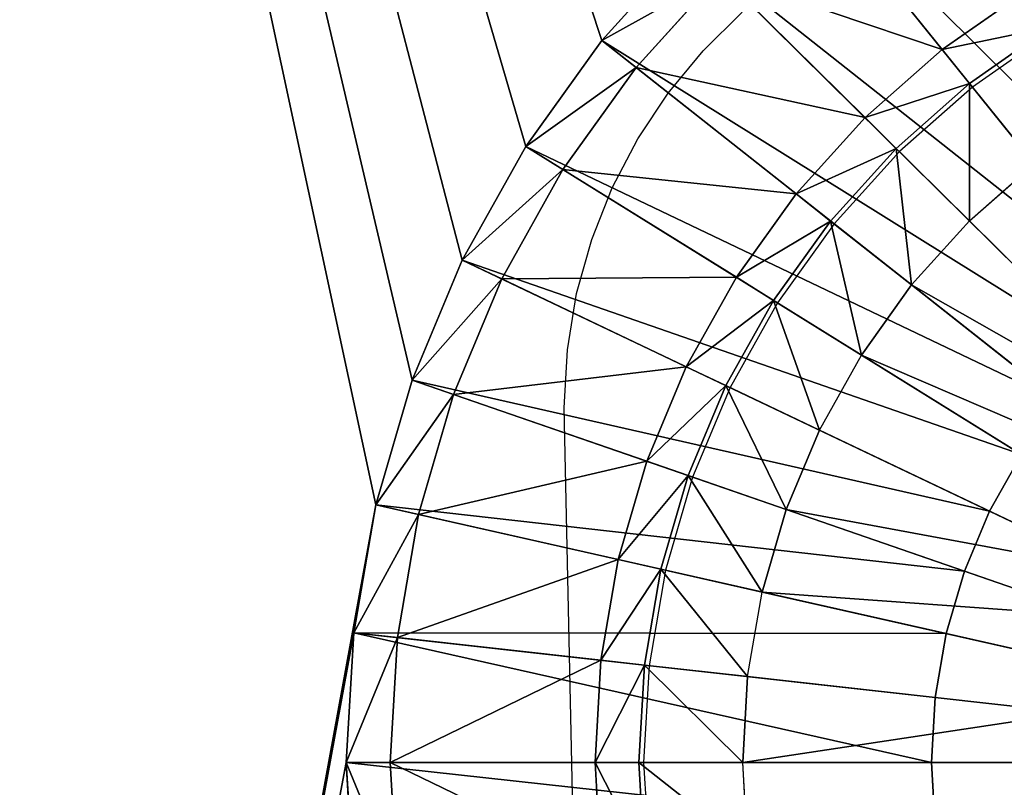
# Model space of a CAD drawing. Units: inches. Extents: x -452 to 708, y -32 to 468.
# Drawn here: x 400 to 438, y 228 to 258 of the extents above; entities that cross this region are included whole.
import ezdxf

# ---------------------------------------------------------------- set-up
doc = ezdxf.new("R2010")
doc.units = ezdxf.units.IN
doc.header["$MEASUREMENT"] = 0
doc.layers.get('0').update_dxf_attribs({"true_color": 0xff5454})

# ---------------------------------------------------------------- blocks, each defined once
blk = doc.blocks.new('CUADRO 2C -1E')
at = {"color": 7}
for p, q in [((444.168, 246.868, -222.79), (430.04, 264.399, -222.79)), ((436.043, 256.95, -197.566), (431.101, 263.082, -197.566)), ((422.865, 257.298, -199.826), (426.251, 261.048, -199.826)), ((422.865, 257.298, -199.826), (426.251, 261.048, -199.826)), ((422.865, 257.298, -198.876), (426.251, 261.048, -198.876)), ((426.251, 261.048, -222.79), (422.865, 257.298, -222.79)), ((442.273, 245.192, -222.79), (426.251, 261.048, -222.79)), ((427.455, 259.857, -197.566), (424.195, 256.248, -197.566)), ((433.058, 254.311, -197.566), (427.455, 259.857, -197.566)), ((436.043, 256.95, -197.566), (439.307, 259.242, -197.566)), ((426.794, 256.902, -200.04), (428.305, 258.397, -200.04)), ((440.212, 257.816, -198.876), (437.104, 255.634, -198.876)), ((419.924, 253.196, -199.826), (422.865, 257.298, -199.826)), ((419.924, 253.196, -199.826), (422.865, 257.298, -199.826)), ((422.865, 257.298, -222.79), (419.924, 253.196, -222.79)), ((419.924, 253.196, -198.876), (422.865, 257.298, -198.876)), ((440.58, 243.317, -222.79), (422.865, 257.298, -222.79)), ((422.865, 257.298, -198.876), (422.865, 257.298, -222.79)), ((424.195, 256.248, -197.566), (422.865, 257.298, -198.876)), ((440.309, 257.665, -199.826), (437.217, 255.494, -199.826)), ((440.309, 257.665, -199.826), (437.217, 255.494, -199.826)), ((433.058, 254.311, -197.566), (436.043, 256.95, -197.566)), ((437.104, 255.634, -198.876), (436.043, 256.95, -197.566)), ((425.443, 255.261, -200.04), (426.794, 256.902, -200.04)), ((424.195, 256.248, -197.566), (421.365, 252.3, -197.566)), ((430.392, 251.358, -197.566), (424.195, 256.248, -197.566)), ((437.104, 255.634, -198.876), (434.262, 253.12, -198.876)), ((437.217, 255.494, -199.826), (434.39, 252.994, -199.826)), ((437.217, 255.494, -199.826), (434.39, 252.994, -199.826)), ((439.608, 252.527, -219.97), (437.104, 255.634, -198.876)), ((424.265, 253.487, -200.04), (425.443, 255.261, -200.04)), ((430.392, 251.358, -197.566), (433.058, 254.311, -197.566)), ((434.262, 253.12, -198.876), (433.058, 254.311, -197.566)), ((423.272, 251.593, -200.04), (424.265, 253.487, -200.04)), ((417.466, 248.795, -199.826), (419.924, 253.196, -199.826)), ((417.466, 248.795, -199.826), (419.924, 253.196, -199.826)), ((417.466, 248.795, -198.876), (419.924, 253.196, -198.876)), ((419.924, 253.196, -222.79), (417.466, 248.795, -222.79)), ((421.365, 252.3, -197.566), (419.924, 253.196, -198.876)), ((439.109, 241.266, -222.79), (419.924, 253.196, -222.79)), ((419.924, 253.196, -198.876), (419.924, 253.196, -222.79)), ((434.262, 253.12, -198.876), (431.722, 250.308, -198.876)), ((437.101, 250.31, -219.97), (434.262, 253.12, -198.876)), ((434.39, 252.994, -199.826), (431.864, 250.196, -199.826)), ((434.39, 252.994, -199.826), (431.864, 250.196, -199.826)), ((437.101, 250.31, -219.97), (439.608, 252.527, -219.97)), ((421.365, 252.3, -197.566), (418.999, 248.064, -197.566)), ((428.076, 248.127, -197.566), (421.365, 252.3, -197.566)), ((422.478, 249.591, -200.04), (423.272, 251.593, -200.04)), ((428.076, 248.127, -197.566), (430.392, 251.358, -197.566)), ((431.722, 250.308, -198.876), (430.392, 251.358, -197.566)), ((431.722, 250.308, -198.876), (429.517, 247.231, -198.876)), ((431.864, 250.196, -199.826), (429.67, 247.136, -199.826)), ((431.864, 250.196, -199.826), (429.67, 247.136, -199.826)), ((434.862, 247.83, -219.97), (431.722, 250.308, -198.876)), ((434.862, 247.83, -219.97), (437.101, 250.31, -219.97)), ((446.041, 241.463, -219.97), (437.101, 250.31, -219.97)), ((421.894, 247.494, -200.04), (422.478, 249.591, -200.04)), ((415.521, 244.148, -199.826), (417.466, 248.795, -199.826)), ((415.521, 244.148, -199.826), (417.466, 248.795, -199.826)), ((415.521, 244.148, -198.876), (417.466, 248.795, -198.876)), ((417.466, 248.795, -222.79), (415.521, 244.148, -222.79)), ((418.999, 248.064, -197.566), (417.466, 248.795, -198.876)), ((417.466, 248.795, -198.876), (417.466, 248.795, -222.79)), ((437.88, 239.065, -222.79), (417.466, 248.795, -222.79)), ((418.999, 248.064, -197.566), (417.128, 243.592, -197.566)), ((426.14, 244.661, -197.566), (418.999, 248.064, -197.566)), ((426.14, 244.661, -197.566), (428.076, 248.127, -197.566)), ((429.517, 247.231, -198.876), (428.076, 248.127, -197.566)), ((432.917, 245.117, -219.97), (434.862, 247.83, -219.97)), ((444.746, 240.029, -219.97), (434.862, 247.83, -219.97)), ((421.535, 245.314, -200.04), (421.894, 247.494, -200.04)), ((429.517, 247.231, -198.876), (427.673, 243.93, -198.876)), ((429.67, 247.136, -199.826), (427.836, 243.852, -199.826)), ((429.67, 247.136, -199.826), (427.836, 243.852, -199.826)), ((432.917, 245.117, -219.97), (429.517, 247.231, -198.876)), ((421.412, 243.065, -200.04), (421.535, 245.314, -200.04)), ((431.291, 242.206, -219.97), (432.917, 245.117, -219.97)), ((432.917, 245.117, -219.97), (443.621, 238.46, -219.97)), ((424.608, 241.002, -197.566), (426.14, 244.661, -197.566)), ((427.673, 243.93, -198.876), (426.14, 244.661, -197.566)), ((414.114, 239.316, -199.826), (415.521, 244.148, -199.826)), ((414.114, 239.316, -199.826), (415.521, 244.148, -199.826)), ((415.521, 244.148, -222.79), (414.114, 239.316, -222.79)), ((414.114, 239.316, -198.876), (415.521, 244.148, -198.876)), ((436.908, 236.742, -222.79), (415.521, 244.148, -222.79)), ((417.128, 243.592, -197.566), (415.521, 244.148, -198.876)), ((415.521, 244.148, -198.876), (415.521, 244.148, -222.79)), ((417.128, 243.592, -197.566), (415.774, 238.941, -197.566)), ((424.608, 241.002, -197.566), (417.128, 243.592, -197.566)), ((427.673, 243.93, -198.876), (426.214, 240.445, -198.876)), ((427.836, 243.852, -199.826), (426.385, 240.386, -199.826)), ((427.836, 243.852, -199.826), (426.385, 240.386, -199.826)), ((431.291, 242.206, -219.97), (427.673, 243.93, -198.876)), ((422.017, 215.377, -200.04), (421.412, 243.065, -200.04)), ((430.005, 239.133, -219.97), (431.291, 242.206, -219.97)), ((442.681, 236.777, -219.97), (431.291, 242.206, -219.97)), ((423.5, 237.196, -197.566), (424.608, 241.002, -197.566)), ((426.214, 240.445, -198.876), (424.608, 241.002, -197.566)), ((437.88, 239.065, -222.79), (439.109, 241.266, -222.79)), ((426.214, 240.445, -198.876), (425.159, 236.821, -198.876)), ((426.385, 240.386, -199.826), (425.336, 236.781, -199.826)), ((426.385, 240.386, -199.826), (425.336, 236.781, -199.826)), ((430.005, 239.133, -219.97), (426.214, 240.445, -198.876)), ((413.263, 234.357, -199.826), (414.114, 239.316, -199.826)), ((413.263, 234.357, -199.826), (414.114, 239.316, -199.826)), ((413.263, 234.357, -198.876), (414.114, 239.316, -198.876)), ((414.114, 239.316, -222.79), (413.263, 234.357, -222.79)), ((414.114, 239.316, -198.876), (414.114, 239.316, -222.79)), ((436.205, 234.326, -222.79), (414.114, 239.316, -222.79)), ((415.774, 238.941, -197.566), (414.114, 239.316, -198.876)), ((429.074, 235.936, -219.97), (430.005, 239.133, -219.97)), ((441.938, 235, -219.97), (430.005, 239.133, -219.97)), ((436.908, 236.742, -222.79), (437.88, 239.065, -222.79)), ((458.295, 229.336, -222.79), (437.88, 239.065, -222.79)), ((415.774, 238.941, -197.566), (414.954, 234.169, -197.566)), ((423.5, 237.196, -197.566), (415.774, 238.941, -197.566)), ((422.83, 233.291, -197.566), (423.5, 237.196, -197.566)), ((425.159, 236.821, -198.876), (423.5, 237.196, -197.566)), ((425.159, 236.821, -198.876), (424.521, 233.102, -198.876)), ((425.336, 236.781, -199.826), (424.701, 233.082, -199.826)), ((425.336, 236.781, -199.826), (424.701, 233.082, -199.826)), ((429.074, 235.936, -219.97), (425.159, 236.821, -198.876)), ((436.205, 234.326, -222.79), (436.908, 236.742, -222.79)), ((458.295, 229.336, -222.79), (436.908, 236.742, -222.79)), ((428.511, 232.657, -219.97), (429.074, 235.936, -219.97)), ((429.074, 235.936, -219.97), (441.4, 233.152, -219.97)), ((412.978, 229.336, -199.826), (413.263, 234.357, -199.826)), ((412.978, 229.336, -199.826), (413.263, 234.357, -199.826)), ((412.978, 229.336, -198.876), (413.263, 234.357, -198.876)), ((413.263, 234.357, -222.79), (412.978, 229.336, -222.79)), ((413.263, 234.357, -198.876), (413.263, 234.357, -222.79)), ((414.954, 234.169, -197.566), (413.263, 234.357, -198.876)), ((435.779, 231.847, -222.79), (413.263, 234.357, -222.79)), ((414.954, 234.169, -197.566), (414.68, 229.336, -197.566)), ((422.83, 233.291, -197.566), (414.954, 234.169, -197.566)), ((435.779, 231.847, -222.79), (436.205, 234.326, -222.79)), ((458.295, 229.336, -222.79), (436.205, 234.326, -222.79)), ((422.605, 229.336, -197.566), (422.83, 233.291, -197.566)), ((424.521, 233.102, -198.876), (422.83, 233.291, -197.566)), ((424.521, 233.102, -198.876), (424.307, 229.336, -198.876)), ((424.701, 233.082, -199.826), (424.488, 229.336, -199.826)), ((424.701, 233.082, -199.826), (424.488, 229.336, -199.826)), ((428.511, 232.657, -219.97), (424.521, 233.102, -198.876)), ((428.323, 229.336, -219.97), (428.511, 232.657, -219.97)), ((441.074, 231.256, -219.97), (428.511, 232.657, -219.97)), ((435.636, 229.336, -222.79), (435.779, 231.847, -222.79)), ((458.295, 229.336, -222.79), (435.779, 231.847, -222.79)), ((413.263, 224.314, -199.826), (412.978, 229.336, -199.826)), ((413.263, 224.314, -199.826), (412.978, 229.336, -199.826)), ((412.978, 229.336, -198.876), (412.978, 229.336, -222.79)), ((414.68, 229.336, -197.566), (412.978, 229.336, -198.876)), ((412.978, 229.336, -222.79), (413.263, 224.314, -222.79)), ((413.263, 224.314, -198.876), (412.978, 229.336, -198.876)), ((435.636, 229.336, -222.79), (412.978, 229.336, -222.79)), ((422.605, 229.336, -197.566), (414.68, 229.336, -197.566)), ((414.68, 229.336, -197.566), (414.954, 224.503, -197.566)), ((424.307, 229.336, -198.876), (422.605, 229.336, -197.566)), ((422.83, 225.381, -197.566), (422.605, 229.336, -197.566)), ((424.307, 229.336, -198.876), (424.521, 225.57, -198.876)), ((428.323, 229.336, -219.97), (424.307, 229.336, -198.876)), ((424.488, 229.336, -199.826), (424.701, 225.59, -199.826)), ((424.488, 229.336, -199.826), (424.701, 225.59, -199.826)), ((428.323, 229.336, -219.97), (440.965, 229.336, -219.97)), ((428.511, 226.015, -219.97), (428.323, 229.336, -219.97)), ((458.295, 229.336, -222.79), (435.636, 229.336, -222.79)), ((435.779, 226.825, -222.79), (435.636, 229.336, -222.79))]:
    blk.add_line(p, q, dxfattribs=at)
mesh = blk.add_polyface(dxfattribs=at)
corners = [(-451.674, 448.592, 5), (-451.379, 459.818, 5), (-451.674, 458.592, 5), (-451.595, -22.088, 5), (-451.361, -23.405, 5), (-450.934, 461.08, 5), (-450.975, -24.685, 5), (-450.441, -25.912, 5), (-450.345, 462.28, 5), (-449.767, -27.067, 5), (-449.619, 463.403, 5), (-448.963, -28.136, 5), (-448.766, 464.434, 5), (-448.039, -29.103, 5), (-447.799, 465.358, 5), (-447.009, -29.955, 5), (-446.73, 466.162, 5), (-445.886, -30.681, 5), (-445.575, 466.835, 5), (-444.685, -31.271, 5), (-444.349, 467.369, 5), (-443.424, -31.716, 5), (-443.068, 467.756, 5), (-442.119, -32.01, 5), (-441.752, 467.99, 5), (-436.726, -1.691, 5), (-436.657, -2.461, 5), (-435.994, -5.117, 5), (-434.931, -7.639, 5), (-433.491, -9.968, 5), (-431.711, -12.047, 5), (-429.632, -13.828, 5), (-427.303, -15.267, 5), (-424.781, -16.331, 5), (-422.124, -16.993, 5), (-421.354, -17.063, 5), (697.069, -32.01, 5), (678.007, -17.063, 5), (678.777, -16.993, 5), (679.794, -16.74, 5), (681.433, -16.331, 5), (683.956, -15.267, 5), (686.284, -13.828, 5), (688.364, -12.047, 5), (690.144, -9.968, 5), (691.583, -7.639, 5), (692.647, -5.117, 5), (693.309, -2.461, 5), (693.379, -1.691, 5), (693.379, 437.671, 5), (-421.354, 453.042, 5), (698.772, 467.99, 5), (-422.124, 452.973, 5), (-424.781, 452.31, 5), (-427.303, 451.247, 5), (-429.632, 449.808, 5), (-431.711, 448.027, 5), (-433.491, 445.948, 5), (-434.931, 443.619, 5), (-435.994, 441.097, 5), (-436.657, 438.441, 5), (-436.726, 437.671, 5), (678.007, 453.042, 5), (678.777, 452.973, 5), (681.433, 452.31, 5), (683.956, 451.247, 5), (686.284, 449.808, 5), (688.364, 448.027, 5), (690.144, 445.948, 5), (691.583, 443.619, 5), (692.647, 441.097, 5), (693.309, 438.441, 5), (698.404, -31.932, 5), (699.721, -31.698, 5), (698.85, 467.99, 5), (700.077, 467.695, 5), (701.001, -31.311, 5), (701.338, 467.25, 5), (702.228, -30.777, 5), (702.538, 466.661, 5), (703.383, -30.104, 5), (703.661, 465.935, 5), (704.452, -29.3, 5), (704.692, 465.082, 5), (705.419, -28.376, 5), (705.616, 464.115, 5), (706.271, -27.345, 5), (706.42, 463.047, 5), (706.997, -26.222, 5), (707.093, 461.891, 5), (707.587, -25.022, 5), (707.627, 460.665, 5), (708.032, -23.76, 5), (708.014, 459.385, 5), (708.248, 458.068, 5), (708.326, -22.456, 5), (708.326, 456.733, 5), (-451.674, -20.753, 5)]
mesh.append_faces([[corners[k] for k in face] for face in [(0, 1, 2), (94, 95, 96), (3, 0, 97)]], dxfattribs={"vtx0": -1, "color": 7})
mesh.append_faces([[corners[k] for k in face] for face in [(1, 4, 5), (5, 7, 8), (8, 9, 10), (10, 11, 12), (12, 13, 14), (14, 15, 16), (16, 17, 18), (18, 19, 20), (20, 21, 22), (22, 23, 24), (25, 23, 26), (26, 23, 27), (27, 23, 28), (28, 23, 29), (29, 23, 30), (30, 23, 31), (31, 23, 32), (32, 23, 33), (33, 23, 34), (34, 23, 35), (35, 36, 37), (37, 36, 38), (38, 36, 39), (39, 36, 40), (40, 36, 41), (41, 36, 42), (42, 36, 43), (43, 36, 44), (44, 36, 45), (45, 36, 46), (46, 36, 47), (47, 36, 48), (48, 36, 49), (24, 50, 51), (50, 24, 52), (52, 24, 53), (53, 24, 54), (54, 24, 55), (55, 24, 56), (56, 24, 57), (57, 24, 58), (58, 24, 59), (59, 24, 60), (60, 24, 61), (61, 24, 25), (51, 73, 74), (74, 73, 75), (75, 76, 77), (77, 78, 79), (79, 80, 81), (81, 82, 83), (83, 84, 85), (85, 86, 87), (87, 88, 89), (89, 90, 91), (91, 92, 93), (93, 92, 94)]], dxfattribs={"vtx0": -1, "vtx1": -1, "color": 7})
mesh.append_faces([[corners[k] for k in face] for face in [(1, 0, 3), (24, 23, 25), (51, 49, 36)]], dxfattribs={"vtx0": -1, "vtx1": -1, "vtx2": -1, "color": 7})
mesh.append_faces([[corners[k] for k in face] for face in [(1, 3, 4), (5, 4, 6), (5, 6, 7), (8, 7, 9), (10, 9, 11), (12, 11, 13), (14, 13, 15), (16, 15, 17), (18, 17, 19), (20, 19, 21), (22, 21, 23), (35, 23, 36), (51, 50, 62), (51, 62, 63), (51, 63, 64), (51, 64, 65), (51, 65, 66), (51, 66, 67), (51, 67, 68), (51, 68, 69), (51, 69, 70), (51, 70, 71), (51, 71, 49), (51, 36, 72), (51, 72, 73), (75, 73, 76), (77, 76, 78), (79, 78, 80), (81, 80, 82), (83, 82, 84), (85, 84, 86), (87, 86, 88), (89, 88, 90), (91, 90, 92), (94, 92, 95)]], dxfattribs={"vtx0": -1, "vtx2": -1, "color": 7})
mesh = blk.add_polyface(dxfattribs=at)
corners = [(-436.726, -1.691, 5), (-436.674, -1.689, 5), (-436.726, 437.671, 5), (-436.657, -2.461, 5), (-436.605, -2.452, 5), (-435.994, -5.117, 5), (-435.944, -5.1, 5), (-434.931, -7.639, 5), (-434.884, -7.615, 5), (-433.491, -9.968, 5), (-433.449, -9.937, 5), (-431.711, -12.047, 5), (-431.674, -12.01, 5), (-429.632, -13.828, 5), (-429.601, -13.785, 5), (-427.303, -15.267, 5), (-427.279, -15.22, 5), (-424.781, -16.331, 5), (-424.764, -16.281, 5), (-422.124, -16.993, 5), (-422.116, -16.941, 5), (-421.354, -17.063, 5), (-421.352, -17.01, 5), (678.007, -17.063, 5), (678.005, -17.01, 5), (678.768, -16.941, 5), (678.777, -16.993, 5), (679.782, -16.689, 5), (679.794, -16.74, 5), (681.416, -16.281, 5), (681.433, -16.331, 5), (683.931, -15.22, 5), (683.956, -15.267, 5), (686.253, -13.785, 5), (686.284, -13.828, 5), (688.326, -12.01, 5), (688.364, -12.047, 5), (690.102, -9.937, 5), (690.144, -9.968, 5), (691.536, -7.615, 5), (691.583, -7.639, 5), (692.597, -5.1, 5), (692.647, -5.117, 5), (693.257, -2.452, 5), (693.309, -2.461, 5), (693.326, -1.689, 5), (693.379, -1.691, 5), (693.326, 437.668, 5), (-436.674, 437.668, 5), (-436.657, 438.441, 5), (-436.605, 438.432, 5), (-435.994, 441.097, 5), (-435.944, 441.08, 5), (-434.931, 443.619, 5), (-434.884, 443.595, 5), (-433.491, 445.948, 5), (-433.449, 445.917, 5), (-431.711, 448.027, 5), (-431.674, 447.99, 5), (-429.632, 449.808, 5), (-429.601, 449.765, 5), (-427.303, 451.247, 5), (-427.279, 451.2, 5), (-424.781, 452.31, 5), (-424.764, 452.26, 5), (-422.124, 452.973, 5), (-422.116, 452.921, 5), (-421.354, 453.042, 5), (-421.352, 452.99, 5), (678.007, 453.042, 5), (678.005, 452.99, 5), (678.768, 452.921, 5), (678.777, 452.973, 5), (681.416, 452.26, 5), (681.433, 452.31, 5), (683.931, 451.2, 5), (683.956, 451.247, 5), (686.253, 449.765, 5), (686.284, 449.808, 5), (688.326, 447.99, 5), (688.364, 448.027, 5), (690.102, 445.917, 5), (690.144, 445.948, 5), (691.536, 443.595, 5), (691.583, 443.619, 5), (692.597, 441.08, 5), (692.647, 441.097, 5), (693.257, 438.432, 5), (693.309, 438.441, 5), (693.379, 437.671, 5)]
mesh.append_faces([[corners[k] for k in face] for face in [(0, 1, 2), (1, 3, 4), (4, 5, 6), (6, 7, 8), (8, 9, 10), (10, 11, 12), (12, 13, 14), (14, 15, 16), (16, 17, 18), (18, 19, 20), (20, 21, 22), (22, 23, 24), (24, 23, 25), (25, 26, 27), (27, 28, 29), (29, 30, 31), (31, 32, 33), (33, 34, 35), (35, 36, 37), (37, 38, 39), (39, 40, 41), (41, 42, 43), (43, 44, 45), (45, 46, 47), (2, 48, 49), (48, 2, 1), (49, 50, 51), (51, 52, 53), (53, 54, 55), (55, 56, 57), (57, 58, 59), (59, 60, 61), (61, 62, 63), (63, 64, 65), (65, 66, 67), (67, 68, 69), (69, 71, 72), (72, 73, 74), (74, 75, 76), (76, 77, 78), (78, 79, 80), (80, 81, 82), (82, 83, 84), (84, 85, 86), (86, 87, 88), (88, 47, 89), (89, 47, 46)]], dxfattribs={"vtx0": -1, "vtx1": -1, "color": 7})
mesh.append_faces([[corners[k] for k in face] for face in [(1, 0, 3), (4, 3, 5), (6, 5, 7), (8, 7, 9), (10, 9, 11), (12, 11, 13), (14, 13, 15), (16, 15, 17), (18, 17, 19), (20, 19, 21), (22, 21, 23), (25, 23, 26), (27, 26, 28), (29, 28, 30), (31, 30, 32), (33, 32, 34), (35, 34, 36), (37, 36, 38), (39, 38, 40), (41, 40, 42), (43, 42, 44), (45, 44, 46), (49, 48, 50), (51, 50, 52), (53, 52, 54), (55, 54, 56), (57, 56, 58), (59, 58, 60), (61, 60, 62), (63, 62, 64), (65, 64, 66), (67, 66, 68), (69, 68, 70), (69, 70, 71), (72, 71, 73), (74, 73, 75), (76, 75, 77), (78, 77, 79), (80, 79, 81), (82, 81, 83), (84, 83, 85), (86, 85, 87), (88, 87, 47)]], dxfattribs={"vtx0": -1, "vtx2": -1, "color": 7})
mesh = blk.add_polyface(dxfattribs=at)
corners = [(387.08, 91.667, -199.826), (413.263, 224.314, -199.826), (412.978, 229.336, -199.826), (414.114, 219.356, -199.826), (415.521, 214.524, -199.826), (417.466, 209.877, -199.826), (419.924, 205.475, -199.826), (422.865, 201.374, -199.826), (426.251, 197.624, -199.826), (430.04, 194.272, -199.826), (434.185, 191.362, -199.826), (605.916, 92.187, -199.826), (438.633, 188.929, -199.826), (443.328, 187.005, -199.826), (448.211, 185.612, -199.826), (453.221, 184.77, -199.826), (458.295, 184.488, -199.826), (463.369, 184.77, -199.826), (468.379, 185.612, -199.826), (473.262, 187.005, -199.826), (477.957, 188.929, -199.826), (482.405, 191.362, -199.826), (486.549, 194.272, -199.826), (490.339, 197.624, -199.826), (493.725, 201.374, -199.826), (496.666, 205.475, -199.826), (499.124, 209.877, -199.826), (501.069, 214.524, -199.826), (502.476, 219.356, -199.826), (503.327, 224.314, -199.826), (503.612, 229.336, -199.826), (605.66, 367.005, -199.826), (605.916, 366.485, -199.826), (606.102, 365.937, -199.826), (606.102, 92.735, -199.826), (606.215, 93.303, -199.826), (606.215, 365.368, -199.826), (606.382, 95.845, -199.826), (606.382, 362.827, -199.826), (386.525, 93.303, -199.826), (386.358, 362.827, -199.826), (386.358, 95.845, -199.826), (386.525, 365.368, -199.826), (386.638, 92.735, -199.826), (386.638, 365.937, -199.826), (386.824, 366.485, -199.826), (386.824, 92.187, -199.826), (414.114, 239.316, -199.826), (415.521, 244.148, -199.826), (417.466, 248.795, -199.826), (419.924, 253.196, -199.826), (422.865, 257.298, -199.826), (426.251, 261.048, -199.826), (430.04, 264.399, -199.826), (434.185, 267.31, -199.826), (413.263, 234.357, -199.826), (438.633, 269.742, -199.826), (443.328, 271.667, -199.826), (448.211, 273.059, -199.826), (453.221, 273.902, -199.826), (458.295, 274.184, -199.826), (463.369, 273.902, -199.826), (468.379, 273.059, -199.826), (473.262, 271.667, -199.826), (477.957, 269.742, -199.826), (482.405, 267.31, -199.826), (486.55, 264.399, -199.826), (490.339, 261.048, -199.826), (493.725, 257.298, -199.826), (496.666, 253.196, -199.826), (499.124, 248.795, -199.826), (501.069, 244.148, -199.826), (502.476, 239.316, -199.826), (503.327, 234.357, -199.826)]
mesh.append_faces([[corners[k] for k in face] for face in [(36, 37, 38), (39, 40, 41)]], dxfattribs={"vtx0": -1, "color": 7})
mesh.append_faces([[corners[k] for k in face] for face in [(1, 0, 3), (3, 0, 4), (4, 0, 5), (5, 0, 6), (6, 0, 7), (7, 0, 8), (8, 0, 9), (9, 0, 10), (10, 11, 12), (12, 11, 13), (13, 11, 14), (14, 11, 15), (15, 11, 16), (16, 11, 17), (17, 11, 18), (18, 11, 19), (19, 11, 20), (20, 11, 21), (21, 11, 22), (22, 11, 23), (23, 11, 24), (24, 11, 25), (25, 11, 26), (26, 11, 27), (27, 11, 28), (28, 11, 29), (29, 11, 30), (31, 11, 32), (32, 11, 33), (33, 35, 36), (40, 39, 42), (42, 43, 44), (44, 43, 45), (45, 54, 31), (47, 0, 55), (55, 0, 2)]], dxfattribs={"vtx0": -1, "vtx1": -1, "color": 7})
mesh.append_faces([[corners[k] for k in face] for face in [(30, 11, 31), (45, 0, 47)]], dxfattribs={"vtx0": -1, "vtx1": -1, "vtx2": -1, "color": 7})
mesh.append_faces([[corners[k] for k in face] for face in [(0, 1, 2), (10, 0, 11), (33, 11, 34), (33, 34, 35), (36, 35, 37), (42, 39, 43), (45, 43, 46), (45, 46, 0), (45, 47, 48), (45, 48, 49), (45, 49, 50), (45, 50, 51), (45, 51, 52), (45, 52, 53), (45, 53, 54), (31, 54, 56), (31, 56, 57), (31, 57, 58), (31, 58, 59), (31, 59, 60), (31, 60, 61), (31, 61, 62), (31, 62, 63), (31, 63, 64), (31, 64, 65), (31, 65, 66), (31, 66, 67), (31, 67, 68), (31, 68, 69), (31, 69, 70), (31, 70, 71), (31, 71, 72), (31, 72, 73), (31, 73, 30)]], dxfattribs={"vtx0": -1, "vtx2": -1, "color": 7})
mesh = blk.add_polyface(dxfattribs=at)
corners = [(434.185, 267.31, -222.79), (448.464, 249.539, -222.79), (446.24, 248.323, -222.79), (438.633, 269.742, -222.79)]
mesh.append_faces([[corners[k] for k in face] for face in [(0, 1, 2), (1, 0, 3)]], dxfattribs={"vtx0": -1, "color": 7})
mesh = blk.add_polyface(dxfattribs=at)
corners = [(430.04, 264.399, -222.79), (446.24, 248.323, -222.79), (444.168, 246.868, -222.79), (434.185, 267.31, -222.79)]
mesh.append_faces([[corners[k] for k in face] for face in [(0, 1, 2), (1, 0, 3)]], dxfattribs={"vtx0": -1, "color": 7})
mesh = blk.add_polyface(dxfattribs=at)
corners = [(439.307, 259.242, -197.566), (431.101, 263.082, -197.566), (436.043, 256.95, -197.566), (435.09, 265.884, -197.566)]
mesh.append_faces([[corners[k] for k in face] for face in [(0, 1, 2), (1, 0, 3)]], dxfattribs={"vtx0": -1, "color": 7})
mesh = blk.add_polyface(dxfattribs=at)
corners = [(426.251, 261.048, -222.79), (444.168, 246.868, -222.79), (442.273, 245.192, -222.79), (430.04, 264.399, -222.79)]
mesh.append_faces([[corners[k] for k in face] for face in [(0, 1, 2), (1, 0, 3)]], dxfattribs={"vtx0": -1, "color": 7})
mesh = blk.add_polyface(dxfattribs=at)
corners = [(436.043, 256.95, -197.566), (427.455, 259.857, -197.566), (433.058, 254.311, -197.566), (431.101, 263.082, -197.566)]
mesh.append_faces([[corners[k] for k in face] for face in [(0, 1, 2), (1, 0, 3)]], dxfattribs={"vtx0": -1, "color": 7})
mesh = blk.add_polyface(dxfattribs=at)
corners = [(422.865, 257.298, -198.876), (426.251, 261.048, -222.79), (422.865, 257.298, -222.79), (426.251, 261.048, -198.876)]
mesh.append_faces([[corners[k] for k in face] for face in [(0, 1, 2), (1, 0, 3)]], dxfattribs={"vtx0": -1, "color": 7})
mesh = blk.add_polyface(dxfattribs=at)
corners = [(427.455, 259.857, -197.566), (422.865, 257.298, -198.876), (424.195, 256.248, -197.566), (426.251, 261.048, -198.876)]
mesh.append_faces([[corners[k] for k in face] for face in [(0, 1, 2), (1, 0, 3)]], dxfattribs={"vtx0": -1, "color": 7})
mesh = blk.add_polyface(dxfattribs=at)
corners = [(422.865, 257.298, -222.79), (442.273, 245.192, -222.79), (440.58, 243.317, -222.79), (426.251, 261.048, -222.79)]
mesh.append_faces([[corners[k] for k in face] for face in [(0, 1, 2), (1, 0, 3)]], dxfattribs={"vtx0": -1, "color": 7})
mesh = blk.add_polyface(dxfattribs=at)
corners = [(433.058, 254.311, -197.566), (424.195, 256.248, -197.566), (430.392, 251.358, -197.566), (427.455, 259.857, -197.566)]
mesh.append_faces([[corners[k] for k in face] for face in [(0, 1, 2), (1, 0, 3)]], dxfattribs={"vtx0": -1, "color": 7})
mesh = blk.add_polyface(dxfattribs=at)
corners = [(440.212, 257.816, -198.876), (436.043, 256.95, -197.566), (437.104, 255.634, -198.876), (439.307, 259.242, -197.566)]
mesh.append_faces([[corners[k] for k in face] for face in [(0, 1, 2), (1, 0, 3)]], dxfattribs={"vtx0": -1, "color": 7})
mesh = blk.add_polyface(dxfattribs=at)
corners = [(440.212, 257.816, -198.876), (439.608, 252.527, -219.97), (442.349, 254.451, -219.97), (437.104, 255.634, -198.876)]
mesh.append_faces([[corners[k] for k in face] for face in [(0, 1, 2), (1, 0, 3)]], dxfattribs={"vtx0": -1, "color": 7})
mesh = blk.add_polyface(dxfattribs=at)
corners = [(419.924, 253.196, -222.79), (440.58, 243.317, -222.79), (439.109, 241.266, -222.79), (422.865, 257.298, -222.79)]
mesh.append_faces([[corners[k] for k in face] for face in [(0, 1, 2), (1, 0, 3)]], dxfattribs={"vtx0": -1, "color": 7})
mesh = blk.add_polyface(dxfattribs=at)
corners = [(419.924, 253.196, -198.876), (422.865, 257.298, -222.79), (419.924, 253.196, -222.79), (422.865, 257.298, -198.876)]
mesh.append_faces([[corners[k] for k in face] for face in [(0, 1, 2), (1, 0, 3)]], dxfattribs={"vtx0": -1, "color": 7})
mesh = blk.add_polyface(dxfattribs=at)
corners = [(424.195, 256.248, -197.566), (419.924, 253.196, -198.876), (421.365, 252.3, -197.566), (422.865, 257.298, -198.876)]
mesh.append_faces([[corners[k] for k in face] for face in [(0, 1, 2), (1, 0, 3)]], dxfattribs={"vtx0": -1, "color": 7})
mesh = blk.add_polyface(dxfattribs=at)
corners = [(437.104, 255.634, -198.876), (433.058, 254.311, -197.566), (434.262, 253.12, -198.876), (436.043, 256.95, -197.566)]
mesh.append_faces([[corners[k] for k in face] for face in [(0, 1, 2), (1, 0, 3)]], dxfattribs={"vtx0": -1, "color": 7})
mesh = blk.add_polyface(dxfattribs=at)
corners = [(430.392, 251.358, -197.566), (421.365, 252.3, -197.566), (428.076, 248.127, -197.566), (424.195, 256.248, -197.566)]
mesh.append_faces([[corners[k] for k in face] for face in [(0, 1, 2), (1, 0, 3)]], dxfattribs={"vtx0": -1, "color": 7})
mesh = blk.add_polyface(dxfattribs=at)
corners = [(437.104, 255.634, -198.876), (437.101, 250.31, -219.97), (439.608, 252.527, -219.97), (434.262, 253.12, -198.876)]
mesh.append_faces([[corners[k] for k in face] for face in [(0, 1, 2), (1, 0, 3)]], dxfattribs={"vtx0": -1, "color": 7})
mesh = blk.add_polyface(dxfattribs=at)
corners = [(434.262, 253.12, -198.876), (430.392, 251.358, -197.566), (431.722, 250.308, -198.876), (433.058, 254.311, -197.566)]
mesh.append_faces([[corners[k] for k in face] for face in [(0, 1, 2), (1, 0, 3)]], dxfattribs={"vtx0": -1, "color": 7})
mesh = blk.add_polyface(dxfattribs=at)
corners = [(421.365, 252.3, -197.566), (417.466, 248.795, -198.876), (418.999, 248.064, -197.566), (419.924, 253.196, -198.876)]
mesh.append_faces([[corners[k] for k in face] for face in [(0, 1, 2), (1, 0, 3)]], dxfattribs={"vtx0": -1, "color": 7})
mesh = blk.add_polyface(dxfattribs=at)
corners = [(417.466, 248.795, -222.79), (439.109, 241.266, -222.79), (437.88, 239.065, -222.79), (419.924, 253.196, -222.79)]
mesh.append_faces([[corners[k] for k in face] for face in [(0, 1, 2), (1, 0, 3)]], dxfattribs={"vtx0": -1, "color": 7})
mesh = blk.add_polyface(dxfattribs=at)
corners = [(417.466, 248.795, -198.876), (419.924, 253.196, -222.79), (417.466, 248.795, -222.79), (419.924, 253.196, -198.876)]
mesh.append_faces([[corners[k] for k in face] for face in [(0, 1, 2), (1, 0, 3)]], dxfattribs={"vtx0": -1, "color": 7})
mesh = blk.add_polyface(dxfattribs=at)
corners = [(434.262, 253.12, -198.876), (434.862, 247.83, -219.97), (437.101, 250.31, -219.97), (431.722, 250.308, -198.876)]
mesh.append_faces([[corners[k] for k in face] for face in [(0, 1, 2), (1, 0, 3)]], dxfattribs={"vtx0": -1, "color": 7})
mesh = blk.add_polyface(dxfattribs=at)
corners = [(428.076, 248.127, -197.566), (418.999, 248.064, -197.566), (426.14, 244.661, -197.566), (421.365, 252.3, -197.566)]
mesh.append_faces([[corners[k] for k in face] for face in [(0, 1, 2), (1, 0, 3)]], dxfattribs={"vtx0": -1, "color": 7})
mesh = blk.add_polyface(dxfattribs=at)
corners = [(431.722, 250.308, -198.876), (428.076, 248.127, -197.566), (429.517, 247.231, -198.876), (430.392, 251.358, -197.566)]
mesh.append_faces([[corners[k] for k in face] for face in [(0, 1, 2), (1, 0, 3)]], dxfattribs={"vtx0": -1, "color": 7})
mesh = blk.add_polyface(dxfattribs=at)
corners = [(431.722, 250.308, -198.876), (432.917, 245.117, -219.97), (434.862, 247.83, -219.97), (429.517, 247.231, -198.876)]
mesh.append_faces([[corners[k] for k in face] for face in [(0, 1, 2), (1, 0, 3)]], dxfattribs={"vtx0": -1, "color": 7})
mesh = blk.add_polyface(dxfattribs=at)
corners = [(446.041, 241.463, -219.97), (434.862, 247.83, -219.97), (444.746, 240.029, -219.97), (437.101, 250.31, -219.97)]
mesh.append_faces([[corners[k] for k in face] for face in [(0, 1, 2), (1, 0, 3)]], dxfattribs={"vtx0": -1, "color": 7})
mesh = blk.add_polyface(dxfattribs=at)
corners = [(418.999, 248.064, -197.566), (415.521, 244.148, -198.876), (417.128, 243.592, -197.566), (417.466, 248.795, -198.876)]
mesh.append_faces([[corners[k] for k in face] for face in [(0, 1, 2), (1, 0, 3)]], dxfattribs={"vtx0": -1, "color": 7})
mesh = blk.add_polyface(dxfattribs=at)
corners = [(415.521, 244.148, -198.876), (417.466, 248.795, -222.79), (415.521, 244.148, -222.79), (417.466, 248.795, -198.876)]
mesh.append_faces([[corners[k] for k in face] for face in [(0, 1, 2), (1, 0, 3)]], dxfattribs={"vtx0": -1, "color": 7})
mesh = blk.add_polyface(dxfattribs=at)
corners = [(415.521, 244.148, -222.79), (437.88, 239.065, -222.79), (436.908, 236.742, -222.79), (417.466, 248.795, -222.79)]
mesh.append_faces([[corners[k] for k in face] for face in [(0, 1, 2), (1, 0, 3)]], dxfattribs={"vtx0": -1, "color": 7})
mesh = blk.add_polyface(dxfattribs=at)
corners = [(426.14, 244.661, -197.566), (417.128, 243.592, -197.566), (424.608, 241.002, -197.566), (418.999, 248.064, -197.566)]
mesh.append_faces([[corners[k] for k in face] for face in [(0, 1, 2), (1, 0, 3)]], dxfattribs={"vtx0": -1, "color": 7})
mesh = blk.add_polyface(dxfattribs=at)
corners = [(429.517, 247.231, -198.876), (426.14, 244.661, -197.566), (427.673, 243.93, -198.876), (428.076, 248.127, -197.566)]
mesh.append_faces([[corners[k] for k in face] for face in [(0, 1, 2), (1, 0, 3)]], dxfattribs={"vtx0": -1, "color": 7})
mesh = blk.add_polyface(dxfattribs=at)
corners = [(444.746, 240.029, -219.97), (432.917, 245.117, -219.97), (443.621, 238.46, -219.97), (434.862, 247.83, -219.97)]
mesh.append_faces([[corners[k] for k in face] for face in [(0, 1, 2), (1, 0, 3)]], dxfattribs={"vtx0": -1, "color": 7})
mesh = blk.add_polyface(dxfattribs=at)
corners = [(429.517, 247.231, -198.876), (431.291, 242.206, -219.97), (432.917, 245.117, -219.97), (427.673, 243.93, -198.876)]
mesh.append_faces([[corners[k] for k in face] for face in [(0, 1, 2), (1, 0, 3)]], dxfattribs={"vtx0": -1, "color": 7})
mesh = blk.add_polyface(dxfattribs=at)
corners = [(427.673, 243.93, -198.876), (424.608, 241.002, -197.566), (426.214, 240.445, -198.876), (426.14, 244.661, -197.566)]
mesh.append_faces([[corners[k] for k in face] for face in [(0, 1, 2), (1, 0, 3)]], dxfattribs={"vtx0": -1, "color": 7})
mesh = blk.add_polyface(dxfattribs=at)
corners = [(414.114, 239.316, -198.876), (415.521, 244.148, -222.79), (414.114, 239.316, -222.79), (415.521, 244.148, -198.876)]
mesh.append_faces([[corners[k] for k in face] for face in [(0, 1, 2), (1, 0, 3)]], dxfattribs={"vtx0": -1, "color": 7})
mesh = blk.add_polyface(dxfattribs=at)
corners = [(414.114, 239.316, -222.79), (436.908, 236.742, -222.79), (436.205, 234.326, -222.79), (415.521, 244.148, -222.79)]
mesh.append_faces([[corners[k] for k in face] for face in [(0, 1, 2), (1, 0, 3)]], dxfattribs={"vtx0": -1, "color": 7})
mesh = blk.add_polyface(dxfattribs=at)
corners = [(417.128, 243.592, -197.566), (414.114, 239.316, -198.876), (415.774, 238.941, -197.566), (415.521, 244.148, -198.876)]
mesh.append_faces([[corners[k] for k in face] for face in [(0, 1, 2), (1, 0, 3)]], dxfattribs={"vtx0": -1, "color": 7})
mesh = blk.add_polyface(dxfattribs=at)
corners = [(424.608, 241.002, -197.566), (415.774, 238.941, -197.566), (423.5, 237.196, -197.566), (417.128, 243.592, -197.566)]
mesh.append_faces([[corners[k] for k in face] for face in [(0, 1, 2), (1, 0, 3)]], dxfattribs={"vtx0": -1, "color": 7})
mesh = blk.add_polyface(dxfattribs=at)
corners = [(427.673, 243.93, -198.876), (430.005, 239.133, -219.97), (431.291, 242.206, -219.97), (426.214, 240.445, -198.876)]
mesh.append_faces([[corners[k] for k in face] for face in [(0, 1, 2), (1, 0, 3)]], dxfattribs={"vtx0": -1, "color": 7})
mesh = blk.add_polyface(dxfattribs=at)
corners = [(442.681, 236.777, -219.97), (430.005, 239.133, -219.97), (441.938, 235, -219.97), (431.291, 242.206, -219.97)]
mesh.append_faces([[corners[k] for k in face] for face in [(0, 1, 2), (1, 0, 3)]], dxfattribs={"vtx0": -1, "color": 7})
mesh = blk.add_polyface(dxfattribs=at)
corners = [(426.214, 240.445, -198.876), (423.5, 237.196, -197.566), (425.159, 236.821, -198.876), (424.608, 241.002, -197.566)]
mesh.append_faces([[corners[k] for k in face] for face in [(0, 1, 2), (1, 0, 3)]], dxfattribs={"vtx0": -1, "color": 7})
mesh = blk.add_polyface(dxfattribs=at)
corners = [(439.109, 241.266, -222.79), (458.295, 229.336, -222.79), (437.88, 239.065, -222.79)]
mesh.append_faces([[corners[k] for k in face] for face in [(0, 1, 2)]], dxfattribs={"color": 7})
mesh = blk.add_polyface(dxfattribs=at)
corners = [(426.214, 240.445, -198.876), (429.074, 235.936, -219.97), (430.005, 239.133, -219.97), (425.159, 236.821, -198.876)]
mesh.append_faces([[corners[k] for k in face] for face in [(0, 1, 2), (1, 0, 3)]], dxfattribs={"vtx0": -1, "color": 7})
mesh = blk.add_polyface(dxfattribs=at)
corners = [(413.263, 234.357, -198.876), (414.114, 239.316, -222.79), (413.263, 234.357, -222.79), (414.114, 239.316, -198.876)]
mesh.append_faces([[corners[k] for k in face] for face in [(0, 1, 2), (1, 0, 3)]], dxfattribs={"vtx0": -1, "color": 7})
mesh = blk.add_polyface(dxfattribs=at)
corners = [(413.263, 234.357, -222.79), (436.205, 234.326, -222.79), (435.779, 231.847, -222.79), (414.114, 239.316, -222.79)]
mesh.append_faces([[corners[k] for k in face] for face in [(0, 1, 2), (1, 0, 3)]], dxfattribs={"vtx0": -1, "color": 7})
mesh = blk.add_polyface(dxfattribs=at)
corners = [(415.774, 238.941, -197.566), (413.263, 234.357, -198.876), (414.954, 234.169, -197.566), (414.114, 239.316, -198.876)]
mesh.append_faces([[corners[k] for k in face] for face in [(0, 1, 2), (1, 0, 3)]], dxfattribs={"vtx0": -1, "color": 7})
mesh = blk.add_polyface(dxfattribs=at)
corners = [(441.938, 235, -219.97), (429.074, 235.936, -219.97), (441.4, 233.152, -219.97), (430.005, 239.133, -219.97)]
mesh.append_faces([[corners[k] for k in face] for face in [(0, 1, 2), (1, 0, 3)]], dxfattribs={"vtx0": -1, "color": 7})
mesh = blk.add_polyface(dxfattribs=at)
corners = [(437.88, 239.065, -222.79), (458.295, 229.336, -222.79), (436.908, 236.742, -222.79)]
mesh.append_faces([[corners[k] for k in face] for face in [(0, 1, 2)]], dxfattribs={"color": 7})
mesh = blk.add_polyface(dxfattribs=at)
corners = [(423.5, 237.196, -197.566), (414.954, 234.169, -197.566), (422.83, 233.291, -197.566), (415.774, 238.941, -197.566)]
mesh.append_faces([[corners[k] for k in face] for face in [(0, 1, 2), (1, 0, 3)]], dxfattribs={"vtx0": -1, "color": 7})
mesh = blk.add_polyface(dxfattribs=at)
corners = [(425.159, 236.821, -198.876), (422.83, 233.291, -197.566), (424.521, 233.102, -198.876), (423.5, 237.196, -197.566)]
mesh.append_faces([[corners[k] for k in face] for face in [(0, 1, 2), (1, 0, 3)]], dxfattribs={"vtx0": -1, "color": 7})
mesh = blk.add_polyface(dxfattribs=at)
corners = [(425.159, 236.821, -198.876), (428.511, 232.657, -219.97), (429.074, 235.936, -219.97), (424.521, 233.102, -198.876)]
mesh.append_faces([[corners[k] for k in face] for face in [(0, 1, 2), (1, 0, 3)]], dxfattribs={"vtx0": -1, "color": 7})
mesh = blk.add_polyface(dxfattribs=at)
corners = [(436.908, 236.742, -222.79), (458.295, 229.336, -222.79), (436.205, 234.326, -222.79)]
mesh.append_faces([[corners[k] for k in face] for face in [(0, 1, 2)]], dxfattribs={"color": 7})
mesh = blk.add_polyface(dxfattribs=at)
corners = [(412.978, 229.336, -198.876), (413.263, 234.357, -222.79), (412.978, 229.336, -222.79), (413.263, 234.357, -198.876)]
mesh.append_faces([[corners[k] for k in face] for face in [(0, 1, 2), (1, 0, 3)]], dxfattribs={"vtx0": -1, "color": 7})
mesh = blk.add_polyface(dxfattribs=at)
corners = [(413.263, 234.357, -222.79), (435.636, 229.336, -222.79), (412.978, 229.336, -222.79), (435.779, 231.847, -222.79)]
mesh.append_faces([[corners[k] for k in face] for face in [(0, 1, 2), (1, 0, 3)]], dxfattribs={"vtx0": -1, "color": 7})
mesh = blk.add_polyface(dxfattribs=at)
corners = [(414.954, 234.169, -197.566), (412.978, 229.336, -198.876), (414.68, 229.336, -197.566), (413.263, 234.357, -198.876)]
mesh.append_faces([[corners[k] for k in face] for face in [(0, 1, 2), (1, 0, 3)]], dxfattribs={"vtx0": -1, "color": 7})
mesh = blk.add_polyface(dxfattribs=at)
corners = [(422.83, 233.291, -197.566), (414.68, 229.336, -197.566), (422.605, 229.336, -197.566), (414.954, 234.169, -197.566)]
mesh.append_faces([[corners[k] for k in face] for face in [(0, 1, 2), (1, 0, 3)]], dxfattribs={"vtx0": -1, "color": 7})
mesh = blk.add_polyface(dxfattribs=at)
corners = [(436.205, 234.326, -222.79), (458.295, 229.336, -222.79), (435.779, 231.847, -222.79)]
mesh.append_faces([[corners[k] for k in face] for face in [(0, 1, 2)]], dxfattribs={"color": 7})
mesh = blk.add_polyface(dxfattribs=at)
corners = [(424.521, 233.102, -198.876), (422.605, 229.336, -197.566), (424.307, 229.336, -198.876), (422.83, 233.291, -197.566)]
mesh.append_faces([[corners[k] for k in face] for face in [(0, 1, 2), (1, 0, 3)]], dxfattribs={"vtx0": -1, "color": 7})
mesh = blk.add_polyface(dxfattribs=at)
corners = [(424.521, 233.102, -198.876), (428.323, 229.336, -219.97), (428.511, 232.657, -219.97), (424.307, 229.336, -198.876)]
mesh.append_faces([[corners[k] for k in face] for face in [(0, 1, 2), (1, 0, 3)]], dxfattribs={"vtx0": -1, "color": 7})
mesh = blk.add_polyface(dxfattribs=at)
corners = [(441.074, 231.256, -219.97), (428.323, 229.336, -219.97), (440.965, 229.336, -219.97), (428.511, 232.657, -219.97)]
mesh.append_faces([[corners[k] for k in face] for face in [(0, 1, 2), (1, 0, 3)]], dxfattribs={"vtx0": -1, "color": 7})
mesh = blk.add_polyface(dxfattribs=at)
corners = [(435.779, 231.847, -222.79), (458.295, 229.336, -222.79), (435.636, 229.336, -222.79)]
mesh.append_faces([[corners[k] for k in face] for face in [(0, 1, 2)]], dxfattribs={"color": 7})
mesh = blk.add_polyface(dxfattribs=at)
corners = [(413.263, 224.314, -198.876), (412.978, 229.336, -222.79), (413.263, 224.314, -222.79), (412.978, 229.336, -198.876)]
mesh.append_faces([[corners[k] for k in face] for face in [(0, 1, 2), (1, 0, 3)]], dxfattribs={"vtx0": -1, "color": 7})
mesh = blk.add_polyface(dxfattribs=at)
corners = [(412.978, 229.336, -222.79), (435.779, 226.825, -222.79), (413.263, 224.314, -222.79), (435.636, 229.336, -222.79)]
mesh.append_faces([[corners[k] for k in face] for face in [(0, 1, 2), (1, 0, 3)]], dxfattribs={"vtx0": -1, "color": 7})
mesh = blk.add_polyface(dxfattribs=at)
corners = [(414.954, 224.503, -197.566), (412.978, 229.336, -198.876), (413.263, 224.314, -198.876), (414.68, 229.336, -197.566)]
mesh.append_faces([[corners[k] for k in face] for face in [(0, 1, 2), (1, 0, 3)]], dxfattribs={"vtx0": -1, "color": 7})
mesh = blk.add_polyface(dxfattribs=at)
corners = [(422.83, 225.381, -197.566), (414.68, 229.336, -197.566), (414.954, 224.503, -197.566), (422.605, 229.336, -197.566)]
mesh.append_faces([[corners[k] for k in face] for face in [(0, 1, 2), (1, 0, 3)]], dxfattribs={"vtx0": -1, "color": 7})
mesh = blk.add_polyface(dxfattribs=at)
corners = [(424.521, 225.57, -198.876), (422.605, 229.336, -197.566), (422.83, 225.381, -197.566), (424.307, 229.336, -198.876)]
mesh.append_faces([[corners[k] for k in face] for face in [(0, 1, 2), (1, 0, 3)]], dxfattribs={"vtx0": -1, "color": 7})
mesh = blk.add_polyface(dxfattribs=at)
corners = [(424.307, 229.336, -198.876), (428.511, 226.015, -219.97), (428.323, 229.336, -219.97), (424.521, 225.57, -198.876)]
mesh.append_faces([[corners[k] for k in face] for face in [(0, 1, 2), (1, 0, 3)]], dxfattribs={"vtx0": -1, "color": 7})
mesh = blk.add_polyface(dxfattribs=at)
corners = [(458.295, 229.336, -222.79), (435.779, 226.825, -222.79), (435.636, 229.336, -222.79)]
mesh.append_faces([[corners[k] for k in face] for face in [(0, 1, 2)]], dxfattribs={"color": 7})
mesh = blk.add_polyface(dxfattribs=at)
corners = [(458.295, 229.336, -222.79), (436.205, 224.346, -222.79), (435.779, 226.825, -222.79)]
mesh.append_faces([[corners[k] for k in face] for face in [(0, 1, 2)]], dxfattribs={"color": 7})
mesh = blk.add_polyface(dxfattribs=at)
corners = [(458.295, 229.336, -222.79), (436.908, 221.93, -222.79), (436.205, 224.346, -222.79)]
mesh.append_faces([[corners[k] for k in face] for face in [(0, 1, 2)]], dxfattribs={"color": 7})
mesh = blk.add_polyface(dxfattribs=at)
corners = [(458.295, 229.336, -222.79), (437.88, 219.607, -222.79), (436.908, 221.93, -222.79)]
mesh.append_faces([[corners[k] for k in face] for face in [(0, 1, 2)]], dxfattribs={"color": 7})
mesh = blk.add_polyface(dxfattribs=at)
corners = [(458.295, 229.336, -222.79), (439.109, 217.406, -222.79), (437.88, 219.607, -222.79)]
mesh.append_faces([[corners[k] for k in face] for face in [(0, 1, 2)]], dxfattribs={"color": 7})

msp = doc.modelspace()

# ---------------------------------------------------------------- block references
at = {"color": 7}
msp.add_blockref('CUADRO 2C -1E', (0, 0), dxfattribs=at)

doc.saveas('drawing.dxf')
